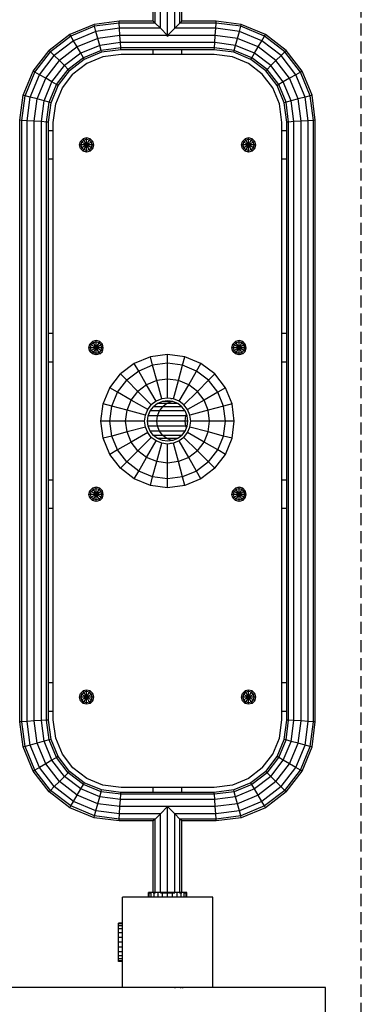
# Model space of a CAD drawing. Extents: x 0 to 14850, y 0 to 10500.
# Drawn here: x 8041 to 8399, y 5577 to 6611 of the extents above; entities that cross this region are included whole.
import ezdxf

# ---------------------------------------------------------------- set-up
doc = ezdxf.new("R2010")
doc.units = 0
doc.linetypes.add('DASHED', pattern=[19.05, 12.7, -6.35])

msp = doc.modelspace()

# ---------------------------------------------------------------- linework, layer by layer
at = {"linetype": 'Continuous'}
for p, q in [((8180.9, 6609.6), (8180.9, 6684.6)), ((8180.9, 6609.6), (8180.9, 6684.6)), ((8182.9, 6607.6), (8182.9, 6685.6)), ((8188.4, 6602.1), (8188.4, 6684.6)), ((8195.9, 6593.6), (8195.9, 6684.6)), ((8203.4, 6602.1), (8203.4, 6684.6)), ((8208.9, 6607.6), (8208.9, 6685.6)), ((8210.9, 6609.6), (8210.9, 6684.6)), ((8144.9, 6609.6), (8118.7, 6606.1)), ((8145.1, 6607.6), (8144.9, 6609.6)), ((8180.9, 6609.6), (8144.9, 6609.6)), ((8182.9, 6607.6), (8180.9, 6609.6)), ((8210.9, 6609.6), (8208.9, 6607.6)), ((8246.9, 6609.6), (8210.9, 6609.6)), ((8246.8, 6607.6), (8246.9, 6609.6)), ((8273.1, 6606.1), (8246.9, 6609.6)), ((8118.7, 6606.1), (8093.4, 6595.6)), ((8119.2, 6604.2), (8094.4, 6593.9)), ((8120.7, 6598.8), (8097.1, 6589.1)), ((8119.2, 6604.2), (8118.7, 6606.1)), ((8145.1, 6607.6), (8119.2, 6604.2)), ((8120.7, 6598.8), (8119.2, 6604.2)), ((8145.4, 6602.1), (8120.7, 6598.8)), ((8122.6, 6591.5), (8120.7, 6598.8)), ((8145.4, 6602.1), (8145.1, 6607.6)), ((8182.9, 6607.6), (8145.1, 6607.6)), ((8145.9, 6594.6), (8145.4, 6602.1)), ((8188.4, 6602.1), (8145.4, 6602.1)), ((8188.4, 6602.1), (8182.9, 6607.6)), ((8195.9, 6594.6), (8188.4, 6602.1)), ((8203.4, 6602.1), (8195.9, 6594.6)), ((8203.4, 6602.1), (8208.9, 6607.6)), ((8246.4, 6602.1), (8203.4, 6602.1)), ((8246.8, 6607.6), (8208.9, 6607.6)), ((8245.9, 6594.6), (8246.4, 6602.1)), ((8246.4, 6602.1), (8246.8, 6607.6)), ((8271.2, 6598.8), (8246.4, 6602.1)), ((8272.6, 6604.2), (8246.8, 6607.6)), ((8269.2, 6591.5), (8271.2, 6598.8)), ((8271.2, 6598.8), (8272.6, 6604.2)), ((8294.7, 6589.1), (8271.2, 6598.8)), ((8272.6, 6604.2), (8273.1, 6606.1)), ((8297.5, 6593.9), (8272.6, 6604.2)), ((8298.5, 6595.6), (8273.1, 6606.1)), ((8093.4, 6595.6), (8071.6, 6578.9)), ((8094.4, 6593.9), (8073, 6577.5)), ((8097.1, 6589.1), (8076.9, 6573.6)), ((8094.4, 6593.9), (8093.4, 6595.6)), ((8097.1, 6589.1), (8094.4, 6593.9)), ((8100.9, 6582.5), (8097.1, 6589.1)), ((8122.6, 6591.5), (8100.9, 6582.5)), ((8145.9, 6594.6), (8122.6, 6591.5)), ((8124.6, 6584.2), (8122.6, 6591.5)), ((8146.4, 6587.1), (8145.9, 6594.6)), ((8195.9, 6594.6), (8145.9, 6594.6)), ((8195.4, 6594.1), (8195.9, 6594.6)), ((8196.4, 6594.1), (8195.4, 6594.1)), ((8195.9, 6593.6), (8195.4, 6594.1)), ((8245.9, 6594.6), (8195.9, 6594.6)), ((8196.4, 6594.1), (8195.9, 6594.6)), ((8196.4, 6594.1), (8195.9, 6593.6)), ((8195.9, 6593.6), (8195.9, 6594.1)), ((8245.4, 6587.1), (8245.9, 6594.6)), ((8269.2, 6591.5), (8245.9, 6594.6)), ((8267.3, 6584.2), (8269.2, 6591.5)), ((8290.9, 6582.5), (8269.2, 6591.5)), ((8290.9, 6582.5), (8294.7, 6589.1)), ((8294.7, 6589.1), (8297.5, 6593.9)), ((8314.9, 6573.6), (8294.7, 6589.1)), ((8297.5, 6593.9), (8298.5, 6595.6)), ((8318.8, 6577.5), (8297.5, 6593.9)), ((8320.3, 6578.9), (8298.5, 6595.6)), ((8054.9, 6557.2), (8071.6, 6578.9)), ((8056.6, 6556.1), (8073, 6577.5)), ((8073, 6577.5), (8071.6, 6578.9)), ((8076.9, 6573.6), (8073, 6577.5)), ((8100.9, 6582.5), (8082.3, 6568.2)), ((8104.7, 6576), (8100.9, 6582.5)), ((8124.6, 6584.2), (8104.7, 6576)), ((8126, 6578.9), (8107.5, 6571.2)), ((8146.4, 6587.1), (8124.6, 6584.2)), ((8126, 6578.9), (8124.6, 6584.2)), ((8146.8, 6581.6), (8126, 6578.9)), ((8126.6, 6576.9), (8126, 6578.9)), ((8146.9, 6579.6), (8126.6, 6576.9)), ((8245.4, 6587.1), (8146.4, 6587.1)), ((8146.8, 6581.6), (8146.4, 6587.1)), ((8245.1, 6581.6), (8146.8, 6581.6)), ((8146.9, 6579.6), (8146.8, 6581.6)), ((8244.9, 6579.6), (8146.9, 6579.6)), ((8180.9, 6574.6), (8180.9, 6579.6)), ((8180.9, 6574.6), (8180.9, 6579.6)), ((8210.9, 6574.6), (8210.9, 6579.6)), ((8244.9, 6579.6), (8245.1, 6581.6)), ((8265.3, 6576.9), (8244.9, 6579.6)), ((8245.1, 6581.6), (8245.4, 6587.1)), ((8265.8, 6578.9), (8245.1, 6581.6)), ((8267.3, 6584.2), (8245.4, 6587.1)), ((8265.3, 6576.9), (8265.8, 6578.9)), ((8265.8, 6578.9), (8267.3, 6584.2)), ((8284.4, 6571.2), (8265.8, 6578.9)), ((8287.1, 6576), (8267.3, 6584.2)), ((8287.1, 6576), (8290.9, 6582.5)), ((8309.6, 6568.2), (8290.9, 6582.5)), ((8314.9, 6573.6), (8318.8, 6577.5)), ((8320.3, 6578.9), (8318.8, 6577.5)), ((8335.2, 6556.1), (8318.8, 6577.5)), ((8337, 6557.2), (8320.3, 6578.9)), ((8061.4, 6553.4), (8076.9, 6573.6)), ((8068, 6549.6), (8082.3, 6568.2)), ((8082.3, 6568.2), (8076.9, 6573.6)), ((8087.6, 6562.9), (8082.3, 6568.2)), ((8104.7, 6576), (8087.6, 6562.9)), ((8107.5, 6571.2), (8091.6, 6559)), ((8108.5, 6569.4), (8093, 6557.5)), ((8107.5, 6571.2), (8104.7, 6576)), ((8108.5, 6569.4), (8107.5, 6571.2)), ((8126.6, 6576.9), (8108.5, 6569.4)), ((8283.4, 6569.4), (8265.3, 6576.9)), ((8283.4, 6569.4), (8284.4, 6571.2)), ((8298.9, 6557.5), (8283.4, 6569.4)), ((8284.4, 6571.2), (8287.1, 6576)), ((8300.3, 6559), (8284.4, 6571.2)), ((8304.2, 6562.9), (8287.1, 6576)), ((8309.6, 6568.2), (8304.2, 6562.9)), ((8314.9, 6573.6), (8309.6, 6568.2)), ((8323.9, 6549.6), (8309.6, 6568.2)), ((8330.4, 6553.4), (8314.9, 6573.6)), ((8044.4, 6531.8), (8054.9, 6557.2)), ((8056.6, 6556.1), (8054.9, 6557.2)), ((8074.5, 6545.8), (8087.6, 6562.9)), ((8079.3, 6543), (8091.6, 6559)), ((8081.1, 6542), (8093, 6557.5)), ((8091.6, 6559), (8087.6, 6562.9)), ((8093, 6557.5), (8091.6, 6559)), ((8300.3, 6559), (8298.9, 6557.5)), ((8310.8, 6542), (8298.9, 6557.5)), ((8304.2, 6562.9), (8300.3, 6559)), ((8312.5, 6543), (8300.3, 6559)), ((8317.3, 6545.8), (8304.2, 6562.9)), ((8337, 6557.2), (8335.2, 6556.1)), ((8347.5, 6531.8), (8337, 6557.2)), ((8046.3, 6531.3), (8056.6, 6556.1)), ((8051.7, 6529.8), (8061.4, 6553.4)), ((8061.4, 6553.4), (8056.6, 6556.1)), ((8059, 6527.9), (8068, 6549.6)), ((8068, 6549.6), (8061.4, 6553.4)), ((8074.5, 6545.8), (8068, 6549.6)), ((8323.9, 6549.6), (8317.3, 6545.8)), ((8330.4, 6553.4), (8323.9, 6549.6)), ((8332.9, 6527.9), (8323.9, 6549.6)), ((8335.2, 6556.1), (8330.4, 6553.4)), ((8340.2, 6529.8), (8330.4, 6553.4)), ((8345.5, 6531.3), (8335.2, 6556.1)), ((8066.3, 6525.9), (8074.5, 6545.8)), ((8071.7, 6524.5), (8079.3, 6543)), ((8073.6, 6524), (8081.1, 6542)), ((8079.3, 6543), (8074.5, 6545.8)), ((8081.1, 6542), (8079.3, 6543)), ((8312.5, 6543), (8310.8, 6542)), ((8318.2, 6524), (8310.8, 6542)), ((8317.3, 6545.8), (8312.5, 6543)), ((8320.2, 6524.5), (8312.5, 6543)), ((8325.6, 6525.9), (8317.3, 6545.8)), ((8040.9, 6505.6), (8044.4, 6531.8)), ((8042.9, 6505.4), (8046.3, 6531.3)), ((8046.3, 6531.3), (8044.4, 6531.8)), ((8051.7, 6529.8), (8046.3, 6531.3)), ((8048.4, 6505.1), (8051.7, 6529.8)), ((8059, 6527.9), (8051.7, 6529.8)), ((8055.9, 6504.6), (8059, 6527.9)), ((8066.3, 6525.9), (8059, 6527.9)), ((8063.4, 6504.1), (8066.3, 6525.9)), ((8071.7, 6524.5), (8066.3, 6525.9)), ((8325.6, 6525.9), (8320.2, 6524.5)), ((8332.9, 6527.9), (8325.6, 6525.9)), ((8328.4, 6504.1), (8325.6, 6525.9)), ((8340.2, 6529.8), (8332.9, 6527.9)), ((8335.9, 6504.6), (8332.9, 6527.9)), ((8345.5, 6531.3), (8340.2, 6529.8)), ((8343.4, 6505.1), (8340.2, 6529.8)), ((8347.5, 6531.8), (8345.5, 6531.3)), ((8348.9, 6505.4), (8345.5, 6531.3)), ((8350.9, 6505.6), (8347.5, 6531.8)), ((8068.9, 6503.7), (8071.7, 6524.5)), ((8070.9, 6503.6), (8073.6, 6524)), ((8073.6, 6524), (8071.7, 6524.5)), ((8320.2, 6524.5), (8318.2, 6524)), ((8320.9, 6503.6), (8318.2, 6524)), ((8322.9, 6503.7), (8320.2, 6524.5)), ((8040.9, 5873.6), (8040.9, 6505.6)), ((8042.9, 6505.4), (8040.9, 6505.6)), ((8042.9, 5873.7), (8042.9, 6505.4)), ((8048.4, 6505.1), (8042.9, 6505.4)), ((8048.4, 5874.1), (8048.4, 6505.1)), ((8055.9, 6504.6), (8048.4, 6505.1)), ((8343.4, 6505.1), (8335.9, 6504.6)), ((8348.9, 6505.4), (8343.4, 6505.1)), ((8343.4, 5874.1), (8343.4, 6505.1)), ((8350.9, 6505.6), (8348.9, 6505.4)), ((8348.9, 5873.7), (8348.9, 6505.4)), ((8350.9, 5873.6), (8350.9, 6505.6)), ((8055.9, 5874.6), (8055.9, 6504.6)), ((8063.4, 6504.1), (8055.9, 6504.6)), ((8063.4, 5875.1), (8063.4, 6504.1)), ((8068.9, 6503.7), (8063.4, 6504.1)), ((8068.9, 5875.4), (8068.9, 6503.7)), ((8070.9, 6503.6), (8068.9, 6503.7)), ((8070.9, 5875.6), (8070.9, 6503.6)), ((8322.9, 6503.7), (8320.9, 6503.6)), ((8320.9, 5875.6), (8320.9, 6503.6)), ((8328.4, 6504.1), (8322.9, 6503.7)), ((8322.9, 5875.4), (8322.9, 6503.7)), ((8335.9, 6504.6), (8328.4, 6504.1)), ((8328.4, 5875.1), (8328.4, 6504.1)), ((8335.9, 5874.6), (8335.9, 6504.6)), ((8075.9, 6494.6), (8070.9, 6494.6)), ((8107.2, 6486.1), (8104.4, 6483.3)), ((8108, 6484.7), (8105.8, 6482.5)), ((8110.9, 6487.1), (8107.2, 6486.1)), ((8108, 6484.7), (8107.2, 6486.1)), ((8110.9, 6485.5), (8108, 6484.7)), ((8110.9, 6479.6), (8108, 6484.7)), ((8114.7, 6486.1), (8110.9, 6487.1)), ((8110.9, 6485.5), (8110.9, 6487.1)), ((8113.9, 6484.7), (8110.9, 6485.5)), ((8110.9, 6479.6), (8110.9, 6485.5)), ((8110.9, 6479.6), (8113.9, 6484.7)), ((8113.9, 6484.7), (8114.7, 6486.1)), ((8116, 6482.5), (8113.9, 6484.7)), ((8117.4, 6483.3), (8114.7, 6486.1)), ((8277.2, 6486.1), (8274.4, 6483.3)), ((8278, 6484.7), (8275.8, 6482.5)), ((8280.9, 6487.1), (8277.2, 6486.1)), ((8278, 6484.7), (8277.2, 6486.1)), ((8280.9, 6485.5), (8278, 6484.7)), ((8280.9, 6479.6), (8278, 6484.7)), ((8284.7, 6486.1), (8280.9, 6487.1)), ((8280.9, 6485.5), (8280.9, 6487.1)), ((8283.9, 6484.7), (8280.9, 6485.5)), ((8280.9, 6479.6), (8280.9, 6485.5)), ((8280.9, 6479.6), (8283.9, 6484.7)), ((8283.9, 6484.7), (8284.7, 6486.1)), ((8286, 6482.5), (8283.9, 6484.7)), ((8287.4, 6483.3), (8284.7, 6486.1)), ((8320.9, 6494.6), (8315.9, 6494.6)), ((8103.4, 6479.6), (8104.4, 6483.3)), ((8104.4, 6475.8), (8103.4, 6479.6)), ((8105.1, 6479.6), (8103.4, 6479.6)), ((8105.8, 6482.5), (8104.4, 6483.3)), ((8105.8, 6476.7), (8104.4, 6475.8)), ((8107.2, 6473.1), (8104.4, 6475.8)), ((8105.1, 6479.6), (8105.8, 6482.5)), ((8105.8, 6476.7), (8105.1, 6479.6)), ((8116.8, 6479.6), (8105.1, 6479.6)), ((8110.9, 6479.6), (8105.8, 6482.5)), ((8110.9, 6479.6), (8105.8, 6476.7)), ((8108, 6474.5), (8105.8, 6476.7)), ((8107.2, 6473.1), (8108, 6474.5)), ((8108, 6474.5), (8110.9, 6479.6)), ((8110.9, 6473.7), (8108, 6474.5)), ((8116, 6482.5), (8110.9, 6479.6)), ((8116, 6476.7), (8110.9, 6479.6)), ((8113.9, 6474.5), (8110.9, 6479.6)), ((8110.9, 6473.7), (8110.9, 6479.6)), ((8113.9, 6474.5), (8110.9, 6473.7)), ((8113.9, 6474.5), (8116, 6476.7)), ((8114.7, 6473.1), (8113.9, 6474.5)), ((8114.7, 6473.1), (8117.4, 6475.8)), ((8117.4, 6483.3), (8116, 6482.5)), ((8116.8, 6479.6), (8116, 6482.5)), ((8116, 6476.7), (8116.8, 6479.6)), ((8117.4, 6475.8), (8116, 6476.7)), ((8118.4, 6479.6), (8116.8, 6479.6)), ((8118.4, 6479.6), (8117.4, 6483.3)), ((8117.4, 6475.8), (8118.4, 6479.6)), ((8273.4, 6479.6), (8274.4, 6483.3)), ((8274.4, 6475.8), (8273.4, 6479.6)), ((8275.1, 6479.6), (8273.4, 6479.6)), ((8275.8, 6482.5), (8274.4, 6483.3)), ((8275.8, 6476.7), (8274.4, 6475.8)), ((8277.2, 6473.1), (8274.4, 6475.8)), ((8275.1, 6479.6), (8275.8, 6482.5)), ((8275.8, 6476.7), (8275.1, 6479.6)), ((8286.8, 6479.6), (8275.1, 6479.6)), ((8280.9, 6479.6), (8275.8, 6482.5)), ((8280.9, 6479.6), (8275.8, 6476.7)), ((8278, 6474.5), (8275.8, 6476.7)), ((8277.2, 6473.1), (8278, 6474.5)), ((8278, 6474.5), (8280.9, 6479.6)), ((8280.9, 6473.7), (8278, 6474.5)), ((8286, 6482.5), (8280.9, 6479.6)), ((8286, 6476.7), (8280.9, 6479.6)), ((8283.9, 6474.5), (8280.9, 6479.6)), ((8280.9, 6473.7), (8280.9, 6479.6)), ((8283.9, 6474.5), (8280.9, 6473.7)), ((8283.9, 6474.5), (8286, 6476.7)), ((8284.7, 6473.1), (8283.9, 6474.5)), ((8287.4, 6475.8), (8284.7, 6473.1)), ((8287.4, 6483.3), (8286, 6482.5)), ((8286.8, 6479.6), (8286, 6482.5)), ((8286, 6476.7), (8286.8, 6479.6)), ((8287.4, 6475.8), (8286, 6476.7)), ((8288.4, 6479.6), (8286.8, 6479.6)), ((8288.4, 6479.6), (8287.4, 6483.3)), ((8287.4, 6475.8), (8288.4, 6479.6)), ((8075.9, 6464.6), (8070.9, 6464.6)), ((8110.9, 6472.1), (8107.2, 6473.1)), ((8110.9, 6472.1), (8110.9, 6473.7)), ((8114.7, 6473.1), (8110.9, 6472.1)), ((8280.9, 6472.1), (8277.2, 6473.1)), ((8280.9, 6472.1), (8280.9, 6473.7)), ((8284.7, 6473.1), (8280.9, 6472.1)), ((8320.9, 6464.6), (8315.9, 6464.6)), ((8075.9, 6281.6), (8070.9, 6281.6)), ((8320.9, 6281.6), (8315.9, 6281.6)), ((8113.4, 6266.6), (8114.4, 6270.3)), ((8114.4, 6270.3), (8117.2, 6273.1)), ((8115.8, 6269.5), (8114.4, 6270.3)), ((8115.1, 6266.6), (8115.8, 6269.5)), ((8118, 6271.7), (8115.8, 6269.5)), ((8126, 6263.7), (8115.8, 6269.5)), ((8120.9, 6274.1), (8117.2, 6273.1)), ((8118, 6271.7), (8117.2, 6273.1)), ((8120.9, 6272.5), (8118, 6271.7)), ((8120.9, 6266.6), (8118, 6271.7)), ((8124.7, 6273.1), (8120.9, 6274.1)), ((8120.9, 6272.5), (8120.9, 6274.1)), ((8123.9, 6271.7), (8120.9, 6272.5)), ((8120.9, 6266.6), (8120.9, 6272.5)), ((8120.9, 6266.6), (8123.9, 6271.7)), ((8126, 6269.5), (8120.9, 6266.6)), ((8123.9, 6271.7), (8124.7, 6273.1)), ((8126, 6269.5), (8123.9, 6271.7)), ((8127.4, 6270.3), (8124.7, 6273.1)), ((8127.4, 6270.3), (8126, 6269.5)), ((8126.8, 6266.6), (8126, 6269.5)), ((8128.4, 6266.6), (8127.4, 6270.3)), ((8263.4, 6266.6), (8264.4, 6270.3)), ((8267.2, 6273.1), (8264.4, 6270.3)), ((8265.8, 6269.5), (8264.4, 6270.3)), ((8265.1, 6266.6), (8265.8, 6269.5)), ((8268, 6271.7), (8265.8, 6269.5)), ((8276, 6263.7), (8265.8, 6269.5)), ((8270.9, 6274.1), (8267.2, 6273.1)), ((8268, 6271.7), (8267.2, 6273.1)), ((8270.9, 6272.5), (8268, 6271.7)), ((8270.9, 6266.6), (8268, 6271.7)), ((8274.7, 6273.1), (8270.9, 6274.1)), ((8270.9, 6272.5), (8270.9, 6274.1)), ((8273.9, 6271.7), (8270.9, 6272.5)), ((8270.9, 6266.6), (8270.9, 6272.5)), ((8270.9, 6266.6), (8273.9, 6271.7)), ((8276, 6269.5), (8270.9, 6266.6)), ((8273.9, 6271.7), (8274.7, 6273.1)), ((8276, 6269.5), (8273.9, 6271.7)), ((8277.4, 6270.3), (8274.7, 6273.1)), ((8277.4, 6270.3), (8276, 6269.5)), ((8276.8, 6266.6), (8276, 6269.5)), ((8278.4, 6266.6), (8277.4, 6270.3)), ((8114.4, 6262.8), (8113.4, 6266.6)), ((8115.1, 6266.6), (8113.4, 6266.6)), ((8115.8, 6263.7), (8114.4, 6262.8)), ((8117.2, 6260.1), (8114.4, 6262.8)), ((8115.8, 6263.7), (8115.1, 6266.6)), ((8120.9, 6266.6), (8115.1, 6266.6)), ((8120.9, 6266.6), (8115.8, 6263.7)), ((8118, 6261.5), (8115.8, 6263.7)), ((8117.2, 6260.1), (8118, 6261.5)), ((8120.9, 6259.1), (8117.2, 6260.1)), ((8118, 6261.5), (8120.9, 6266.6)), ((8120.9, 6260.7), (8118, 6261.5)), ((8126.8, 6266.6), (8120.9, 6266.6)), ((8123.9, 6261.5), (8120.9, 6266.6)), ((8120.9, 6260.7), (8120.9, 6266.6)), ((8123.9, 6261.5), (8120.9, 6260.7)), ((8120.9, 6259.1), (8120.9, 6260.7)), ((8124.7, 6260.1), (8120.9, 6259.1)), ((8123.9, 6261.5), (8126, 6263.7)), ((8124.7, 6260.1), (8123.9, 6261.5)), ((8124.7, 6260.1), (8127.4, 6262.8)), ((8126, 6263.7), (8126.8, 6266.6)), ((8127.4, 6262.8), (8126, 6263.7)), ((8128.4, 6266.6), (8126.8, 6266.6)), ((8127.4, 6262.8), (8128.4, 6266.6)), ((8180.2, 6248.2), (8177.8, 6257.2)), ((8195.9, 6250.3), (8195.9, 6259.6)), ((8211.6, 6248.2), (8214, 6257.2)), ((8264.4, 6262.8), (8263.4, 6266.6)), ((8265.1, 6266.6), (8263.4, 6266.6)), ((8265.8, 6263.7), (8264.4, 6262.8)), ((8267.2, 6260.1), (8264.4, 6262.8)), ((8265.8, 6263.7), (8265.1, 6266.6)), ((8270.9, 6266.6), (8265.1, 6266.6)), ((8270.9, 6266.6), (8265.8, 6263.7)), ((8268, 6261.5), (8265.8, 6263.7)), ((8267.2, 6260.1), (8268, 6261.5)), ((8270.9, 6259.1), (8267.2, 6260.1)), ((8268, 6261.5), (8270.9, 6266.6)), ((8270.9, 6260.7), (8268, 6261.5)), ((8273.9, 6261.5), (8270.9, 6266.6)), ((8276.8, 6266.6), (8270.9, 6266.6)), ((8270.9, 6260.7), (8270.9, 6266.6)), ((8273.9, 6261.5), (8270.9, 6260.7)), ((8270.9, 6259.1), (8270.9, 6260.7)), ((8274.7, 6260.1), (8270.9, 6259.1)), ((8276, 6263.7), (8273.9, 6261.5)), ((8274.7, 6260.1), (8273.9, 6261.5)), ((8274.7, 6260.1), (8277.4, 6262.8)), ((8276, 6263.7), (8276.8, 6266.6)), ((8277.4, 6262.8), (8276, 6263.7)), ((8278.4, 6266.6), (8276.8, 6266.6)), ((8277.4, 6262.8), (8278.4, 6266.6)), ((8075.9, 6251.6), (8070.9, 6251.6)), ((8165.6, 6242.1), (8160.9, 6250.2)), ((8180.2, 6248.2), (8165.6, 6242.1)), ((8195.9, 6250.3), (8180.2, 6248.2)), ((8184.5, 6232.2), (8180.2, 6248.2)), ((8195.9, 6233.7), (8195.9, 6250.3)), ((8211.6, 6248.2), (8195.9, 6250.3)), ((8207.3, 6232.2), (8211.6, 6248.2)), ((8226.3, 6242.1), (8211.6, 6248.2)), ((8226.3, 6242.1), (8230.9, 6250.2)), ((8320.9, 6251.6), (8315.9, 6251.6)), ((8153, 6232.5), (8146.4, 6239.1)), ((8165.6, 6242.1), (8153, 6232.5)), ((8173.9, 6227.8), (8165.6, 6242.1)), ((8218, 6227.8), (8226.3, 6242.1)), ((8238.8, 6232.5), (8226.3, 6242.1)), ((8238.8, 6232.5), (8245.4, 6239.1)), ((8143.4, 6219.9), (8153, 6232.5)), ((8164.8, 6220.8), (8153, 6232.5)), ((8173.9, 6227.8), (8164.8, 6220.8)), ((8184.5, 6232.2), (8173.9, 6227.8)), ((8183.9, 6210.5), (8173.9, 6227.8)), ((8195.9, 6233.7), (8184.5, 6232.2)), ((8189.7, 6212.9), (8184.5, 6232.2)), ((8195.9, 6213.7), (8195.9, 6233.7)), ((8207.3, 6232.2), (8195.9, 6233.7)), ((8202.2, 6212.9), (8207.3, 6232.2)), ((8218, 6227.8), (8207.3, 6232.2)), ((8208, 6210.5), (8218, 6227.8)), ((8227.1, 6220.8), (8218, 6227.8)), ((8227.1, 6220.8), (8238.8, 6232.5)), ((8248.5, 6219.9), (8238.8, 6232.5)), ((8143.4, 6219.9), (8135.3, 6224.6)), ((8137.3, 6205.3), (8143.4, 6219.9)), ((8157.7, 6211.6), (8143.4, 6219.9)), ((8157.7, 6211.6), (8164.8, 6220.8)), ((8178.8, 6206.7), (8164.8, 6220.8)), ((8213, 6206.7), (8227.1, 6220.8)), ((8234.1, 6211.6), (8227.1, 6220.8)), ((8248.5, 6219.9), (8234.1, 6211.6)), ((8256.5, 6224.6), (8248.5, 6219.9)), ((8254.5, 6205.3), (8248.5, 6219.9)), ((8137.3, 6205.3), (8128.3, 6207.7)), ((8135.3, 6189.6), (8137.3, 6205.3)), ((8153.3, 6201), (8137.3, 6205.3)), ((8153.3, 6201), (8157.7, 6211.6)), ((8175, 6201.7), (8157.7, 6211.6)), ((8175, 6201.7), (8178.8, 6206.7)), ((8183.9, 6210.5), (8178.8, 6206.7)), ((8185.4, 6207.9), (8181, 6204.5)), ((8189.7, 6212.9), (8183.9, 6210.5)), ((8190.5, 6210), (8185.4, 6207.9)), ((8195, 6207.9), (8185.4, 6207.9)), ((8195.9, 6213.7), (8189.7, 6212.9)), ((8195.9, 6210.7), (8190.5, 6210)), ((8200, 6210), (8190.5, 6210)), ((8195, 6207.9), (8190.8, 6204.5)), ((8200, 6210), (8195, 6207.9)), ((8206.5, 6207.9), (8195, 6207.9)), ((8202.2, 6212.9), (8195.9, 6213.7)), ((8201.4, 6210), (8195.9, 6210.7)), ((8200.7, 6213.1), (8199.2, 6212.9)), ((8200.7, 6210.1), (8200, 6210)), ((8201.4, 6210), (8200, 6210)), ((8206.5, 6207.9), (8201.4, 6210)), ((8208, 6210.5), (8202.2, 6212.9)), ((8210.9, 6204.5), (8206.5, 6207.9)), ((8213, 6206.7), (8208, 6210.5)), ((8216.8, 6201.7), (8213, 6206.7)), ((8234.1, 6211.6), (8216.8, 6201.7)), ((8238.5, 6201), (8234.1, 6211.6)), ((8254.5, 6205.3), (8238.5, 6201)), ((8263.5, 6207.7), (8254.5, 6205.3)), ((8256.6, 6189.6), (8254.5, 6205.3)), ((8151.8, 6189.6), (8153.3, 6201)), ((8172.6, 6195.8), (8153.3, 6201)), ((8171.8, 6189.6), (8172.6, 6195.8)), ((8172.6, 6195.8), (8175, 6201.7)), ((8174.8, 6189.6), (8175.5, 6195.1)), ((8175.5, 6195.1), (8177.6, 6200.2)), ((8185.4, 6195.1), (8175.5, 6195.1)), ((8177.6, 6200.2), (8181, 6204.5)), ((8187.5, 6200.2), (8177.6, 6200.2)), ((8190.8, 6204.5), (8181, 6204.5)), ((8184.7, 6189.6), (8185.4, 6195.1)), ((8185.4, 6195.1), (8187.5, 6200.2)), ((8215, 6195.1), (8185.4, 6195.1)), ((8187.5, 6200.2), (8190.8, 6204.5)), ((8214.2, 6200.2), (8187.5, 6200.2)), ((8210.9, 6204.5), (8190.8, 6204.5)), ((8214.2, 6200.2), (8210.9, 6204.5)), ((8216.4, 6195.1), (8214.2, 6200.2)), ((8214.4, 6189.6), (8215, 6195.1)), ((8215, 6195.1), (8215.7, 6196.8)), ((8216.4, 6195.1), (8215, 6195.1)), ((8217.1, 6189.6), (8216.4, 6195.1)), ((8219.3, 6195.8), (8216.8, 6201.7)), ((8238.5, 6201), (8219.3, 6195.8)), ((8220.1, 6189.6), (8219.3, 6195.8)), ((8240, 6189.6), (8238.5, 6201)), ((8135.3, 6189.6), (8125.9, 6189.6)), ((8151.8, 6189.6), (8135.3, 6189.6)), ((8137.3, 6173.9), (8135.3, 6189.6)), ((8171.8, 6189.6), (8151.8, 6189.6)), ((8153.3, 6178.2), (8151.8, 6189.6)), ((8172.6, 6183.3), (8171.8, 6189.6)), ((8184.7, 6189.6), (8174.8, 6189.6)), ((8175.5, 6184.1), (8174.8, 6189.6)), ((8214.4, 6189.6), (8184.7, 6189.6)), ((8185.4, 6184.1), (8184.7, 6189.6)), ((8217.1, 6189.6), (8214.4, 6189.6)), ((8215, 6184.1), (8214.4, 6189.6)), ((8216.4, 6184.1), (8217.1, 6189.6)), ((8219.3, 6183.3), (8220.1, 6189.6)), ((8240, 6189.6), (8220.1, 6189.6)), ((8238.5, 6178.2), (8240, 6189.6)), ((8256.6, 6189.6), (8240, 6189.6)), ((8254.5, 6173.9), (8256.6, 6189.6)), ((8265.9, 6189.6), (8256.6, 6189.6)), ((8153.3, 6178.2), (8137.3, 6173.9)), ((8172.6, 6183.3), (8153.3, 6178.2)), ((8157.7, 6167.5), (8153.3, 6178.2)), ((8175, 6177.5), (8157.7, 6167.5)), ((8175, 6177.5), (8172.6, 6183.3)), ((8178.8, 6172.5), (8175, 6177.5)), ((8185.4, 6184.1), (8175.5, 6184.1)), ((8177.6, 6179), (8175.5, 6184.1)), ((8187.5, 6179), (8177.6, 6179)), ((8181, 6174.6), (8177.6, 6179)), ((8190.8, 6174.6), (8181, 6174.6)), ((8185.4, 6171.3), (8181, 6174.6)), ((8215, 6184.1), (8185.4, 6184.1)), ((8187.5, 6179), (8185.4, 6184.1)), ((8214.2, 6179), (8187.5, 6179)), ((8190.8, 6174.6), (8187.5, 6179)), ((8210.9, 6174.6), (8190.8, 6174.6)), ((8195, 6171.3), (8190.8, 6174.6)), ((8210.9, 6174.6), (8206.5, 6171.3)), ((8210.9, 6174.6), (8214.2, 6179)), ((8213, 6172.5), (8216.8, 6177.5)), ((8214.2, 6179), (8216.4, 6184.1)), ((8216.4, 6184.1), (8215, 6184.1)), ((8215.7, 6182.4), (8215, 6184.1)), ((8216.8, 6177.5), (8219.3, 6183.3)), ((8234.1, 6167.5), (8216.8, 6177.5)), ((8238.5, 6178.2), (8219.3, 6183.3)), ((8234.1, 6167.5), (8238.5, 6178.2)), ((8254.5, 6173.9), (8238.5, 6178.2)), ((8137.3, 6173.9), (8128.3, 6171.5)), ((8143.4, 6159.3), (8137.3, 6173.9)), ((8157.7, 6167.5), (8143.4, 6159.3)), ((8164.8, 6158.4), (8157.7, 6167.5)), ((8164.8, 6158.4), (8178.8, 6172.5)), ((8173.9, 6151.4), (8183.9, 6168.7)), ((8183.9, 6168.7), (8178.8, 6172.5)), ((8189.7, 6166.3), (8183.9, 6168.7)), ((8184.5, 6147), (8189.7, 6166.3)), ((8195, 6171.3), (8185.4, 6171.3)), ((8190.5, 6169.2), (8185.4, 6171.3)), ((8195.9, 6165.4), (8189.7, 6166.3)), ((8195.9, 6168.4), (8190.5, 6169.2)), ((8206.5, 6171.3), (8195, 6171.3)), ((8200, 6169.2), (8195, 6171.3)), ((8201.4, 6169.2), (8195.9, 6168.4)), ((8202.2, 6166.3), (8195.9, 6165.4)), ((8195.9, 6145.5), (8195.9, 6165.4)), ((8200.7, 6166.1), (8199.2, 6166.3)), ((8201.4, 6169.2), (8200, 6169.2)), ((8200.7, 6169.1), (8200, 6169.2)), ((8206.5, 6171.3), (8201.4, 6169.2)), ((8208, 6168.7), (8202.2, 6166.3)), ((8207.3, 6147), (8202.2, 6166.3)), ((8213, 6172.5), (8208, 6168.7)), ((8218, 6151.4), (8208, 6168.7)), ((8227.1, 6158.4), (8213, 6172.5)), ((8227.1, 6158.4), (8234.1, 6167.5)), ((8248.5, 6159.3), (8234.1, 6167.5)), ((8248.5, 6159.3), (8254.5, 6173.9)), ((8263.5, 6171.5), (8254.5, 6173.9)), ((8143.4, 6159.3), (8135.3, 6154.6)), ((8153, 6146.7), (8143.4, 6159.3)), ((8153, 6146.7), (8164.8, 6158.4)), ((8173.9, 6151.4), (8164.8, 6158.4)), ((8227.1, 6158.4), (8218, 6151.4)), ((8238.8, 6146.7), (8227.1, 6158.4)), ((8238.8, 6146.7), (8248.5, 6159.3)), ((8256.5, 6154.6), (8248.5, 6159.3)), ((8146.4, 6140.1), (8153, 6146.7)), ((8165.6, 6137), (8153, 6146.7)), ((8165.6, 6137), (8173.9, 6151.4)), ((8184.5, 6147), (8173.9, 6151.4)), ((8180.2, 6131), (8184.5, 6147)), ((8195.9, 6145.5), (8184.5, 6147)), ((8207.3, 6147), (8195.9, 6145.5)), ((8195.9, 6128.9), (8195.9, 6145.5)), ((8218, 6151.4), (8207.3, 6147)), ((8211.6, 6131), (8207.3, 6147)), ((8226.3, 6137), (8218, 6151.4)), ((8238.8, 6146.7), (8226.3, 6137)), ((8245.4, 6140.1), (8238.8, 6146.7)), ((8160.9, 6129), (8165.6, 6137)), ((8180.2, 6131), (8165.6, 6137)), ((8226.3, 6137), (8211.6, 6131)), ((8230.9, 6129), (8226.3, 6137)), ((8075.9, 6127.6), (8070.9, 6127.6)), ((8177.8, 6122), (8180.2, 6131)), ((8195.9, 6128.9), (8180.2, 6131)), ((8211.6, 6131), (8195.9, 6128.9)), ((8195.9, 6119.6), (8195.9, 6128.9)), ((8214, 6122), (8211.6, 6131)), ((8320.9, 6127.6), (8315.9, 6127.6)), ((8113.4, 6112.6), (8114.4, 6116.3)), ((8114.4, 6108.8), (8113.4, 6112.6)), ((8115.1, 6112.6), (8113.4, 6112.6)), ((8117.2, 6119.1), (8114.4, 6116.3)), ((8115.8, 6115.5), (8114.4, 6116.3)), ((8115.1, 6112.6), (8115.8, 6115.5)), ((8115.8, 6109.7), (8115.1, 6112.6)), ((8120.9, 6112.6), (8115.1, 6112.6)), ((8115.8, 6115.5), (8118, 6117.7)), ((8126, 6109.7), (8115.8, 6115.5)), ((8120.9, 6112.6), (8115.8, 6109.7)), ((8120.9, 6120.1), (8117.2, 6119.1)), ((8118, 6117.7), (8117.2, 6119.1)), ((8120.9, 6118.5), (8118, 6117.7)), ((8120.9, 6112.6), (8118, 6117.7)), ((8118, 6107.5), (8120.9, 6112.6)), ((8120.9, 6118.5), (8120.9, 6120.1)), ((8124.7, 6119.1), (8120.9, 6120.1)), ((8123.9, 6117.7), (8120.9, 6118.5)), ((8120.9, 6112.6), (8120.9, 6118.5)), ((8120.9, 6112.6), (8123.9, 6117.7)), ((8126, 6115.5), (8120.9, 6112.6)), ((8126.8, 6112.6), (8120.9, 6112.6)), ((8120.9, 6106.7), (8120.9, 6112.6)), ((8123.9, 6107.5), (8120.9, 6112.6)), ((8123.9, 6117.7), (8124.7, 6119.1)), ((8126, 6115.5), (8123.9, 6117.7)), ((8127.4, 6116.3), (8124.7, 6119.1)), ((8127.4, 6116.3), (8126, 6115.5)), ((8126.8, 6112.6), (8126, 6115.5)), ((8126, 6109.7), (8126.8, 6112.6)), ((8128.4, 6112.6), (8126.8, 6112.6)), ((8128.4, 6112.6), (8127.4, 6116.3)), ((8127.4, 6108.8), (8128.4, 6112.6)), ((8263.4, 6112.6), (8264.4, 6116.3)), ((8264.4, 6108.8), (8263.4, 6112.6)), ((8265.1, 6112.6), (8263.4, 6112.6)), ((8267.2, 6119.1), (8264.4, 6116.3)), ((8265.8, 6115.5), (8264.4, 6116.3)), ((8265.1, 6112.6), (8265.8, 6115.5)), ((8265.8, 6109.7), (8265.1, 6112.6)), ((8270.9, 6112.6), (8265.1, 6112.6)), ((8268, 6117.7), (8265.8, 6115.5)), ((8276, 6109.7), (8265.8, 6115.5)), ((8270.9, 6112.6), (8265.8, 6109.7)), ((8270.9, 6120.1), (8267.2, 6119.1)), ((8268, 6117.7), (8267.2, 6119.1)), ((8270.9, 6118.5), (8268, 6117.7)), ((8270.9, 6112.6), (8268, 6117.7)), ((8268, 6107.5), (8270.9, 6112.6)), ((8270.9, 6118.5), (8270.9, 6120.1)), ((8274.7, 6119.1), (8270.9, 6120.1)), ((8273.9, 6117.7), (8270.9, 6118.5)), ((8270.9, 6112.6), (8270.9, 6118.5)), ((8270.9, 6112.6), (8273.9, 6117.7)), ((8276, 6115.5), (8270.9, 6112.6)), ((8270.9, 6106.7), (8270.9, 6112.6)), ((8273.9, 6107.5), (8270.9, 6112.6)), ((8276.8, 6112.6), (8270.9, 6112.6)), ((8273.9, 6117.7), (8274.7, 6119.1)), ((8276, 6115.5), (8273.9, 6117.7)), ((8277.4, 6116.3), (8274.7, 6119.1)), ((8277.4, 6116.3), (8276, 6115.5)), ((8276.8, 6112.6), (8276, 6115.5)), ((8276, 6109.7), (8276.8, 6112.6)), ((8278.4, 6112.6), (8276.8, 6112.6)), ((8278.4, 6112.6), (8277.4, 6116.3)), ((8277.4, 6108.8), (8278.4, 6112.6)), ((8115.8, 6109.7), (8114.4, 6108.8)), ((8117.2, 6106.1), (8114.4, 6108.8)), ((8118, 6107.5), (8115.8, 6109.7)), ((8117.2, 6106.1), (8118, 6107.5)), ((8120.9, 6105.1), (8117.2, 6106.1)), ((8120.9, 6106.7), (8118, 6107.5)), ((8123.9, 6107.5), (8120.9, 6106.7)), ((8120.9, 6105.1), (8120.9, 6106.7)), ((8124.7, 6106.1), (8120.9, 6105.1)), ((8123.9, 6107.5), (8126, 6109.7)), ((8124.7, 6106.1), (8123.9, 6107.5)), ((8124.7, 6106.1), (8127.4, 6108.8)), ((8127.4, 6108.8), (8126, 6109.7)), ((8265.8, 6109.7), (8264.4, 6108.8)), ((8267.2, 6106.1), (8264.4, 6108.8)), ((8268, 6107.5), (8265.8, 6109.7)), ((8267.2, 6106.1), (8268, 6107.5)), ((8270.9, 6105.1), (8267.2, 6106.1)), ((8270.9, 6106.7), (8268, 6107.5)), ((8273.9, 6107.5), (8270.9, 6106.7)), ((8270.9, 6105.1), (8270.9, 6106.7)), ((8274.7, 6106.1), (8270.9, 6105.1)), ((8273.9, 6107.5), (8276, 6109.7)), ((8274.7, 6106.1), (8273.9, 6107.5)), ((8274.7, 6106.1), (8277.4, 6108.8)), ((8277.4, 6108.8), (8276, 6109.7)), ((8075.9, 6097.6), (8070.9, 6097.6)), ((8320.9, 6097.6), (8315.9, 6097.6)), ((8075.9, 5914.6), (8070.9, 5914.6)), ((8107.2, 5906.1), (8104.4, 5903.3)), ((8110.9, 5907.1), (8107.2, 5906.1)), ((8108, 5904.7), (8107.2, 5906.1)), ((8110.9, 5905.5), (8108, 5904.7)), ((8110.9, 5905.5), (8110.9, 5907.1)), ((8114.7, 5906.1), (8110.9, 5907.1)), ((8113.9, 5904.7), (8110.9, 5905.5)), ((8110.9, 5899.6), (8110.9, 5905.5)), ((8113.9, 5904.7), (8114.7, 5906.1)), ((8117.4, 5903.3), (8114.7, 5906.1)), ((8274.4, 5903.3), (8277.2, 5906.1)), ((8280.9, 5907.1), (8277.2, 5906.1)), ((8278, 5904.7), (8277.2, 5906.1)), ((8280.9, 5905.5), (8278, 5904.7)), ((8280.9, 5905.5), (8280.9, 5907.1)), ((8284.7, 5906.1), (8280.9, 5907.1)), ((8283.9, 5904.7), (8280.9, 5905.5)), ((8280.9, 5899.6), (8280.9, 5905.5)), ((8283.9, 5904.7), (8284.7, 5906.1)), ((8287.4, 5903.3), (8284.7, 5906.1)), ((8320.9, 5914.6), (8315.9, 5914.6)), ((8103.4, 5899.6), (8104.4, 5903.3)), ((8104.4, 5895.8), (8103.4, 5899.6)), ((8105.1, 5899.6), (8103.4, 5899.6)), ((8105.8, 5902.5), (8104.4, 5903.3)), ((8105.8, 5896.7), (8104.4, 5895.8)), ((8107.2, 5893.1), (8104.4, 5895.8)), ((8105.1, 5899.6), (8105.8, 5902.5)), ((8105.8, 5896.7), (8105.1, 5899.6)), ((8110.9, 5899.6), (8105.1, 5899.6)), ((8108, 5904.7), (8105.8, 5902.5)), ((8110.9, 5899.6), (8105.8, 5902.5)), ((8110.9, 5899.6), (8105.8, 5896.7)), ((8108, 5894.5), (8105.8, 5896.7)), ((8113.9, 5894.5), (8108, 5904.7)), ((8108, 5894.5), (8110.9, 5899.6)), ((8110.9, 5899.6), (8113.9, 5904.7)), ((8116, 5902.5), (8110.9, 5899.6)), ((8116.8, 5899.6), (8110.9, 5899.6)), ((8116, 5896.7), (8110.9, 5899.6)), ((8110.9, 5893.7), (8110.9, 5899.6)), ((8116, 5902.5), (8113.9, 5904.7)), ((8116, 5896.7), (8113.9, 5894.5)), ((8114.7, 5893.1), (8117.4, 5895.8)), ((8117.4, 5903.3), (8116, 5902.5)), ((8116.8, 5899.6), (8116, 5902.5)), ((8116, 5896.7), (8116.8, 5899.6)), ((8117.4, 5895.8), (8116, 5896.7)), ((8118.4, 5899.6), (8116.8, 5899.6)), ((8118.4, 5899.6), (8117.4, 5903.3)), ((8117.4, 5895.8), (8118.4, 5899.6)), ((8273.4, 5899.6), (8274.4, 5903.3)), ((8274.4, 5895.8), (8273.4, 5899.6)), ((8275.1, 5899.6), (8273.4, 5899.6)), ((8275.8, 5902.5), (8274.4, 5903.3)), ((8275.8, 5896.7), (8274.4, 5895.8)), ((8277.2, 5893.1), (8274.4, 5895.8)), ((8275.1, 5899.6), (8275.8, 5902.5)), ((8275.8, 5896.7), (8275.1, 5899.6)), ((8280.9, 5899.6), (8275.1, 5899.6)), ((8275.8, 5902.5), (8278, 5904.7)), ((8280.9, 5899.6), (8275.8, 5902.5)), ((8280.9, 5899.6), (8275.8, 5896.7)), ((8278, 5894.5), (8275.8, 5896.7)), ((8280.9, 5899.6), (8278, 5904.7)), ((8278, 5894.5), (8280.9, 5899.6)), ((8280.9, 5899.6), (8283.9, 5904.7)), ((8286, 5902.5), (8280.9, 5899.6)), ((8286, 5896.7), (8280.9, 5899.6)), ((8280.9, 5893.7), (8280.9, 5899.6)), ((8283.9, 5894.5), (8280.9, 5899.6)), ((8286.8, 5899.6), (8280.9, 5899.6)), ((8286, 5902.5), (8283.9, 5904.7)), ((8283.9, 5894.5), (8286, 5896.7)), ((8284.7, 5893.1), (8287.4, 5895.8)), ((8287.4, 5903.3), (8286, 5902.5)), ((8286.8, 5899.6), (8286, 5902.5)), ((8286, 5896.7), (8286.8, 5899.6)), ((8287.4, 5895.8), (8286, 5896.7)), ((8288.4, 5899.6), (8286.8, 5899.6)), ((8288.4, 5899.6), (8287.4, 5903.3)), ((8287.4, 5895.8), (8288.4, 5899.6)), ((8075.9, 5884.6), (8070.9, 5884.6)), ((8107.2, 5893.1), (8108, 5894.5)), ((8110.9, 5892.1), (8107.2, 5893.1)), ((8110.9, 5893.7), (8108, 5894.5)), ((8113.9, 5894.5), (8110.9, 5893.7)), ((8110.9, 5892.1), (8110.9, 5893.7)), ((8114.7, 5893.1), (8110.9, 5892.1)), ((8114.7, 5893.1), (8113.9, 5894.5)), ((8277.2, 5893.1), (8278, 5894.5)), ((8280.9, 5892.1), (8277.2, 5893.1)), ((8280.9, 5893.7), (8278, 5894.5)), ((8283.9, 5894.5), (8280.9, 5893.7)), ((8280.9, 5892.1), (8280.9, 5893.7)), ((8284.7, 5893.1), (8280.9, 5892.1)), ((8284.7, 5893.1), (8283.9, 5894.5)), ((8320.9, 5884.6), (8315.9, 5884.6)), ((8055.9, 5874.6), (8048.4, 5874.1)), ((8063.4, 5875.1), (8055.9, 5874.6)), ((8059, 5851.3), (8055.9, 5874.6)), ((8068.9, 5875.4), (8063.4, 5875.1)), ((8066.3, 5853.3), (8063.4, 5875.1)), ((8070.9, 5875.6), (8068.9, 5875.4)), ((8071.7, 5854.7), (8068.9, 5875.4)), ((8073.6, 5855.2), (8070.9, 5875.6)), ((8318.2, 5855.2), (8320.9, 5875.6)), ((8320.2, 5854.7), (8322.9, 5875.4)), ((8322.9, 5875.4), (8320.9, 5875.6)), ((8328.4, 5875.1), (8322.9, 5875.4)), ((8325.6, 5853.2), (8328.4, 5875.1)), ((8335.9, 5874.6), (8328.4, 5875.1)), ((8332.9, 5851.3), (8335.9, 5874.6)), ((8343.4, 5874.1), (8335.9, 5874.6)), ((8042.9, 5873.7), (8040.9, 5873.6)), ((8044.4, 5847.4), (8040.9, 5873.6)), ((8048.4, 5874.1), (8042.9, 5873.7)), ((8046.3, 5847.9), (8042.9, 5873.7)), ((8051.7, 5849.3), (8048.4, 5874.1)), ((8340.2, 5849.3), (8343.4, 5874.1)), ((8348.9, 5873.7), (8343.4, 5874.1)), ((8345.5, 5847.9), (8348.9, 5873.7)), ((8347.5, 5847.4), (8350.9, 5873.6)), ((8350.9, 5873.6), (8348.9, 5873.7)), ((8071.7, 5854.7), (8066.3, 5853.3)), ((8073.6, 5855.2), (8071.7, 5854.7)), ((8079.3, 5836.1), (8071.7, 5854.7)), ((8081.1, 5837.2), (8073.6, 5855.2)), ((8310.8, 5837.2), (8318.2, 5855.2)), ((8312.5, 5836.1), (8320.2, 5854.7)), ((8320.2, 5854.7), (8318.2, 5855.2)), ((8325.6, 5853.2), (8320.2, 5854.7)), ((8046.3, 5847.9), (8044.4, 5847.4)), ((8054.9, 5822), (8044.4, 5847.4)), ((8051.7, 5849.3), (8046.3, 5847.9)), ((8056.6, 5823), (8046.3, 5847.9)), ((8059, 5851.3), (8051.7, 5849.3)), ((8061.4, 5825.8), (8051.7, 5849.3)), ((8066.3, 5853.3), (8059, 5851.3)), ((8068, 5829.6), (8059, 5851.3)), ((8074.5, 5833.4), (8066.3, 5853.3)), ((8317.3, 5833.4), (8325.6, 5853.2)), ((8323.9, 5829.6), (8332.9, 5851.3)), ((8332.9, 5851.3), (8325.6, 5853.2)), ((8330.4, 5825.8), (8340.2, 5849.3)), ((8340.2, 5849.3), (8332.9, 5851.3)), ((8335.2, 5823), (8345.5, 5847.9)), ((8337, 5822), (8347.5, 5847.4)), ((8345.5, 5847.9), (8340.2, 5849.3)), ((8347.5, 5847.4), (8345.5, 5847.9)), ((8074.5, 5833.4), (8068, 5829.6)), ((8079.3, 5836.1), (8074.5, 5833.4)), ((8087.6, 5816.3), (8074.5, 5833.4)), ((8081.1, 5837.2), (8079.3, 5836.1)), ((8091.6, 5820.2), (8079.3, 5836.1)), ((8093, 5821.6), (8081.1, 5837.2)), ((8298.9, 5821.6), (8310.8, 5837.2)), ((8300.3, 5820.2), (8312.5, 5836.1)), ((8304.2, 5816.3), (8317.3, 5833.4)), ((8312.5, 5836.1), (8310.8, 5837.2)), ((8317.3, 5833.4), (8312.5, 5836.1)), ((8323.9, 5829.6), (8317.3, 5833.4)), ((8056.6, 5823), (8054.9, 5822)), ((8061.4, 5825.8), (8056.6, 5823)), ((8073, 5801.7), (8056.6, 5823)), ((8068, 5829.6), (8061.4, 5825.8)), ((8076.9, 5805.6), (8061.4, 5825.8)), ((8082.3, 5810.9), (8068, 5829.6)), ((8309.6, 5810.9), (8323.9, 5829.6)), ((8314.9, 5805.6), (8330.4, 5825.8)), ((8318.8, 5801.7), (8335.2, 5823)), ((8330.4, 5825.8), (8323.9, 5829.6)), ((8335.2, 5823), (8330.4, 5825.8)), ((8337, 5822), (8335.2, 5823)), ((8071.6, 5800.2), (8054.9, 5822)), ((8082.3, 5810.9), (8087.6, 5816.3)), ((8091.6, 5820.2), (8087.6, 5816.3)), ((8104.7, 5803.2), (8087.6, 5816.3)), ((8093, 5821.6), (8091.6, 5820.2)), ((8107.5, 5808), (8091.6, 5820.2)), ((8108.5, 5809.7), (8093, 5821.6)), ((8298.9, 5821.6), (8283.4, 5809.7)), ((8300.3, 5820.2), (8284.4, 5808)), ((8304.2, 5816.3), (8287.1, 5803.2)), ((8300.3, 5820.2), (8298.9, 5821.6)), ((8318.8, 5801.7), (8300.3, 5820.2)), ((8320.3, 5800.2), (8337, 5822)), ((8073, 5801.7), (8076.9, 5805.6)), ((8076.9, 5805.6), (8082.3, 5810.9)), ((8097.1, 5790.1), (8076.9, 5805.6)), ((8100.9, 5796.6), (8082.3, 5810.9)), ((8100.9, 5796.6), (8104.7, 5803.2)), ((8104.7, 5803.2), (8107.5, 5808)), ((8124.6, 5795), (8104.7, 5803.2)), ((8107.5, 5808), (8108.5, 5809.7)), ((8126, 5800.3), (8107.5, 5808)), ((8126.6, 5802.3), (8108.5, 5809.7)), ((8126, 5800.3), (8126.6, 5802.3)), ((8146.9, 5799.6), (8126.6, 5802.3)), ((8180.9, 5799.6), (8180.9, 5804.6)), ((8180.9, 5799.6), (8180.9, 5804.6)), ((8210.9, 5799.6), (8210.9, 5804.6)), ((8265.3, 5802.3), (8244.9, 5799.6)), ((8283.4, 5809.7), (8265.3, 5802.3)), ((8265.8, 5800.3), (8265.3, 5802.3)), ((8284.4, 5808), (8265.8, 5800.3)), ((8287.1, 5803.2), (8267.3, 5795)), ((8284.4, 5808), (8283.4, 5809.7)), ((8287.1, 5803.2), (8284.4, 5808)), ((8290.9, 5796.6), (8287.1, 5803.2)), ((8309.6, 5810.9), (8290.9, 5796.6)), ((8314.9, 5805.6), (8294.7, 5790.1)), ((8071.6, 5800.2), (8073, 5801.7)), ((8093.4, 5783.5), (8071.6, 5800.2)), ((8094.4, 5785.3), (8073, 5801.7)), ((8097.1, 5790.1), (8100.9, 5796.6)), ((8122.6, 5787.7), (8100.9, 5796.6)), ((8122.6, 5787.7), (8124.6, 5795)), ((8124.6, 5795), (8126, 5800.3)), ((8146.4, 5792.1), (8124.6, 5795)), ((8146.8, 5797.6), (8126, 5800.3)), ((8145.9, 5784.6), (8146.4, 5792.1)), ((8146.4, 5792.1), (8146.8, 5797.6)), ((8245.4, 5792.1), (8146.4, 5792.1)), ((8146.8, 5797.6), (8146.9, 5799.6)), ((8245.1, 5797.6), (8146.8, 5797.6)), ((8244.9, 5799.6), (8146.9, 5799.6)), ((8245.1, 5797.6), (8244.9, 5799.6)), ((8265.8, 5800.3), (8245.1, 5797.6)), ((8245.4, 5792.1), (8245.1, 5797.6)), ((8267.3, 5795), (8245.4, 5792.1)), ((8245.9, 5784.6), (8245.4, 5792.1)), ((8267.3, 5795), (8265.8, 5800.3)), ((8269.2, 5787.7), (8267.3, 5795)), ((8290.9, 5796.6), (8269.2, 5787.7)), ((8294.7, 5790.1), (8290.9, 5796.6)), ((8318.8, 5801.7), (8297.5, 5785.3)), ((8320.3, 5800.2), (8298.5, 5783.5)), ((8320.3, 5800.2), (8318.8, 5801.7)), ((8093.4, 5783.5), (8094.4, 5785.3)), ((8118.7, 5773), (8093.4, 5783.5)), ((8094.4, 5785.3), (8097.1, 5790.1)), ((8119.2, 5775), (8094.4, 5785.3)), ((8120.7, 5780.3), (8097.1, 5790.1)), ((8120.7, 5780.3), (8122.6, 5787.7)), ((8145.9, 5784.6), (8122.6, 5787.7)), ((8145.4, 5777.1), (8145.9, 5784.6)), ((8195.9, 5784.6), (8145.9, 5784.6)), ((8195.9, 5784.6), (8188.4, 5777.1)), ((8195.9, 5694.6), (8195.9, 5784.6)), ((8203.4, 5777.1), (8195.9, 5784.6)), ((8245.9, 5784.6), (8195.9, 5784.6)), ((8269.2, 5787.7), (8245.9, 5784.6)), ((8246.4, 5777.1), (8245.9, 5784.6)), ((8271.2, 5780.3), (8269.2, 5787.7)), ((8294.7, 5790.1), (8271.2, 5780.3)), ((8297.5, 5785.3), (8272.6, 5775)), ((8298.5, 5783.5), (8273.1, 5773)), ((8297.5, 5785.3), (8294.7, 5790.1)), ((8298.5, 5783.5), (8297.5, 5785.3)), ((8118.7, 5773), (8119.2, 5775)), ((8144.9, 5769.6), (8118.7, 5773)), ((8119.2, 5775), (8120.7, 5780.3)), ((8145.1, 5771.6), (8119.2, 5775)), ((8145.4, 5777.1), (8120.7, 5780.3)), ((8144.9, 5769.6), (8145.1, 5771.6)), ((8145.1, 5771.6), (8145.4, 5777.1)), ((8182.9, 5771.6), (8145.1, 5771.6)), ((8188.4, 5777.1), (8145.4, 5777.1)), ((8182.9, 5771.6), (8180.9, 5769.6)), ((8188.4, 5777.1), (8182.9, 5771.6)), ((8182.9, 5693.6), (8182.9, 5771.6)), ((8188.4, 5694.6), (8188.4, 5777.1)), ((8203.4, 5694.6), (8203.4, 5777.1)), ((8208.9, 5771.6), (8203.4, 5777.1)), ((8246.4, 5777.1), (8203.4, 5777.1)), ((8208.9, 5693.6), (8208.9, 5771.6)), ((8210.9, 5769.6), (8208.9, 5771.6)), ((8246.8, 5771.6), (8208.9, 5771.6)), ((8271.2, 5780.3), (8246.4, 5777.1)), ((8246.8, 5771.6), (8246.4, 5777.1)), ((8272.6, 5775), (8246.8, 5771.6)), ((8246.9, 5769.6), (8246.8, 5771.6)), ((8273.1, 5773), (8246.9, 5769.6)), ((8272.6, 5775), (8271.2, 5780.3)), ((8273.1, 5773), (8272.6, 5775)), ((8180.9, 5769.6), (8144.9, 5769.6)), ((8180.9, 5694.6), (8180.9, 5769.6)), ((8180.9, 5694.6), (8180.9, 5769.6)), ((8210.9, 5694.6), (8210.9, 5769.6)), ((8246.9, 5769.6), (8210.9, 5769.6)), ((8178.6, 5694.6), (8175.9, 5694.6)), ((8175.9, 5689.6), (8175.9, 5694.6)), ((8178.6, 5689.6), (8175.9, 5689.6)), ((8176.6, 5689.6), (8176.6, 5693.6)), ((8178.6, 5693.6), (8176.6, 5693.6)), ((8178.6, 5689.6), (8178.6, 5694.6)), ((8185.9, 5694.6), (8178.6, 5694.6)), ((8183.4, 5689.6), (8178.6, 5689.6)), ((8179.9, 5689.6), (8179.9, 5690.1)), ((8182.9, 5693.6), (8180.9, 5693.6)), ((8181.8, 5689.6), (8181.8, 5693.6)), ((8185.9, 5689.6), (8183.4, 5689.6)), ((8195.9, 5694.6), (8185.9, 5694.6)), ((8185.9, 5689.6), (8185.9, 5694.6)), ((8188.7, 5689.6), (8185.9, 5689.6)), ((8187.9, 5689.6), (8187.9, 5690.1)), ((8195.9, 5693.6), (8188.4, 5693.6)), ((8195.9, 5689.6), (8188.7, 5689.6)), ((8190.7, 5689.6), (8190.7, 5693.6)), ((8205.9, 5694.6), (8195.9, 5694.6)), ((8195.9, 5689.6), (8195.9, 5694.6)), ((8203.4, 5693.6), (8195.9, 5693.6)), ((8203.2, 5689.6), (8195.9, 5689.6)), ((8201.1, 5689.6), (8201.1, 5693.6)), ((8205.9, 5689.6), (8203.2, 5689.6)), ((8203.9, 5689.6), (8203.9, 5690.1)), ((8213.2, 5694.6), (8205.9, 5694.6)), ((8205.9, 5689.6), (8205.9, 5694.6)), ((8213.2, 5689.6), (8205.9, 5689.6)), ((8210.9, 5693.6), (8208.9, 5693.6)), ((8210.1, 5689.6), (8210.1, 5693.6)), ((8211.9, 5689.6), (8211.9, 5690.1)), ((8213.2, 5689.6), (8213.2, 5694.6)), ((8215.9, 5694.6), (8213.2, 5694.6)), ((8215.2, 5693.6), (8213.2, 5693.6)), ((8215.9, 5689.6), (8213.2, 5689.6)), ((8215.2, 5689.6), (8215.2, 5693.6)), ((8215.9, 5689.6), (8215.9, 5694.6)), ((8148.4, 5662.1), (8144.4, 5662.1)), ((8144.4, 5661.4), (8144.4, 5662.1)), ((8144.4, 5659.4), (8144.4, 5661.4)), ((8148.4, 5661.4), (8144.4, 5661.4)), ((8144.4, 5656.2), (8144.4, 5659.4)), ((8148.4, 5659.4), (8144.4, 5659.4)), ((8144.4, 5652.1), (8144.4, 5656.2)), ((8148.4, 5656.2), (8144.4, 5656.2)), ((8144.4, 5647.3), (8144.4, 5652.1)), ((8148.4, 5652.1), (8144.4, 5652.1)), ((8144.4, 5642.1), (8144.4, 5647.3)), ((8148.4, 5647.3), (8144.4, 5647.3)), ((8148.4, 5642.1), (8144.4, 5642.1)), ((8144.4, 5636.9), (8144.4, 5642.1)), ((8144.4, 5632.1), (8144.4, 5636.9)), ((8148.4, 5636.9), (8144.4, 5636.9)), ((8144.4, 5627.9), (8144.4, 5632.1)), ((8148.4, 5632.1), (8144.4, 5632.1)), ((8144.4, 5624.8), (8144.4, 5627.9)), ((8148.4, 5627.9), (8144.4, 5627.9)), ((8144.4, 5622.8), (8144.4, 5624.8)), ((8148.4, 5624.8), (8144.4, 5624.8)), ((8144.4, 5622.1), (8144.4, 5622.8)), ((8148.4, 5622.8), (8144.4, 5622.8)), ((8148.4, 5622.1), (8144.4, 5622.1)), ((8203.9, 5594.1), (8203.9, 5594.6)), ((8209.8, 5594.1), (8209.8, 5594.6)), ((8211.9, 5594.1), (8211.9, 5594.6))]:
    msp.add_line(p, q, dxfattribs=at)
at = {"color": 1, "linetype": 'Continuous'}
for p, q in [((8127.8, 6572), (8111, 6565.1)), ((8147.2, 6574.6), (8127.8, 6572)), ((8244.6, 6574.6), (8147.2, 6574.6)), ((8264, 6572), (8244.6, 6574.6)), ((8280.8, 6565.1), (8264, 6572)), ((8111, 6565.1), (8096.6, 6554)), ((8295.3, 6554), (8280.8, 6565.1)), ((8085.5, 6539.5), (8096.6, 6554)), ((8306.4, 6539.5), (8295.3, 6554)), ((8078.5, 6522.7), (8085.5, 6539.5)), ((8313.4, 6522.7), (8306.4, 6539.5)), ((8075.9, 6503.3), (8078.5, 6522.7)), ((8315.9, 6503.2), (8313.4, 6522.7)), ((8075.9, 5875.9), (8075.9, 6503.3)), ((8315.9, 5875.9), (8315.9, 6503.2)), ((8177.8, 6257.2), (8160.9, 6250.2)), ((8195.9, 6259.6), (8177.8, 6257.2)), ((8214, 6257.2), (8195.9, 6259.6)), ((8230.9, 6250.2), (8214, 6257.2)), ((8160.9, 6250.2), (8146.4, 6239.1)), ((8245.4, 6239.1), (8230.9, 6250.2)), ((8135.3, 6224.6), (8146.4, 6239.1)), ((8256.5, 6224.6), (8245.4, 6239.1)), ((8128.3, 6207.7), (8135.3, 6224.6)), ((8263.5, 6207.7), (8256.5, 6224.6)), ((8125.9, 6189.6), (8128.3, 6207.7)), ((8265.9, 6189.6), (8263.5, 6207.7)), ((8128.3, 6171.5), (8125.9, 6189.6)), ((8263.5, 6171.5), (8265.9, 6189.6)), ((8135.3, 6154.6), (8128.3, 6171.5)), ((8256.5, 6154.6), (8263.5, 6171.5)), ((8146.4, 6140.1), (8135.3, 6154.6)), ((8245.4, 6140.1), (8256.5, 6154.6)), ((8160.9, 6129), (8146.4, 6140.1)), ((8245.4, 6140.1), (8230.9, 6129)), ((8177.8, 6122), (8160.9, 6129)), ((8230.9, 6129), (8214, 6122)), ((8195.9, 6119.6), (8177.8, 6122)), ((8214, 6122), (8195.9, 6119.6)), ((8078.5, 5856.5), (8075.9, 5875.9)), ((8313.4, 5856.5), (8315.9, 5875.9)), ((8085.5, 5839.7), (8078.5, 5856.5)), ((8306.4, 5839.7), (8313.4, 5856.5)), ((8096.6, 5825.2), (8085.5, 5839.7)), ((8295.3, 5825.2), (8306.4, 5839.7)), ((8111, 5814.1), (8096.6, 5825.2)), ((8295.3, 5825.2), (8280.8, 5814.1)), ((8127.9, 5807.1), (8111, 5814.1)), ((8280.8, 5814.1), (8264, 5807.1)), ((8147.2, 5804.6), (8127.9, 5807.1)), ((8244.6, 5804.6), (8147.2, 5804.6)), ((8264, 5807.1), (8244.6, 5804.6))]:
    msp.add_line(p, q, dxfattribs=at)
at = {"color": 32, "linetype": 'Continuous'}
for p, q in [((8175.9, 5689.6), (8148.4, 5689.6)), ((8148.4, 5594.6), (8148.4, 5689.6)), ((8243.4, 5689.6), (8215.9, 5689.6)), ((8243.4, 5594.6), (8243.4, 5689.6)), ((8148.4, 5594.6), (7648.4, 5594.6)), ((8243.4, 5594.6), (8148.4, 5594.6)), ((8361.5, 5594.6), (8243.4, 5594.6)), ((8361.5, 5549.6), (8361.5, 5594.6))]:
    msp.add_line(p, q, dxfattribs=at)
at = {"color": 1, "linetype": 'DASHED'}
msp.add_lwpolyline([(8353.2, 6874.6), (6946.9, 6874.6, 0.414214), (6900.9, 6828.6), (6900.9, 5527.8, 0.414214), (6946.9, 5481.8), (8353.2, 5481.8, 0.414214), (8399.2, 5527.8), (8399.2, 6828.6, 0.414213)], format="xyb", close=True, dxfattribs=at)

doc.saveas('drawing.dxf')
